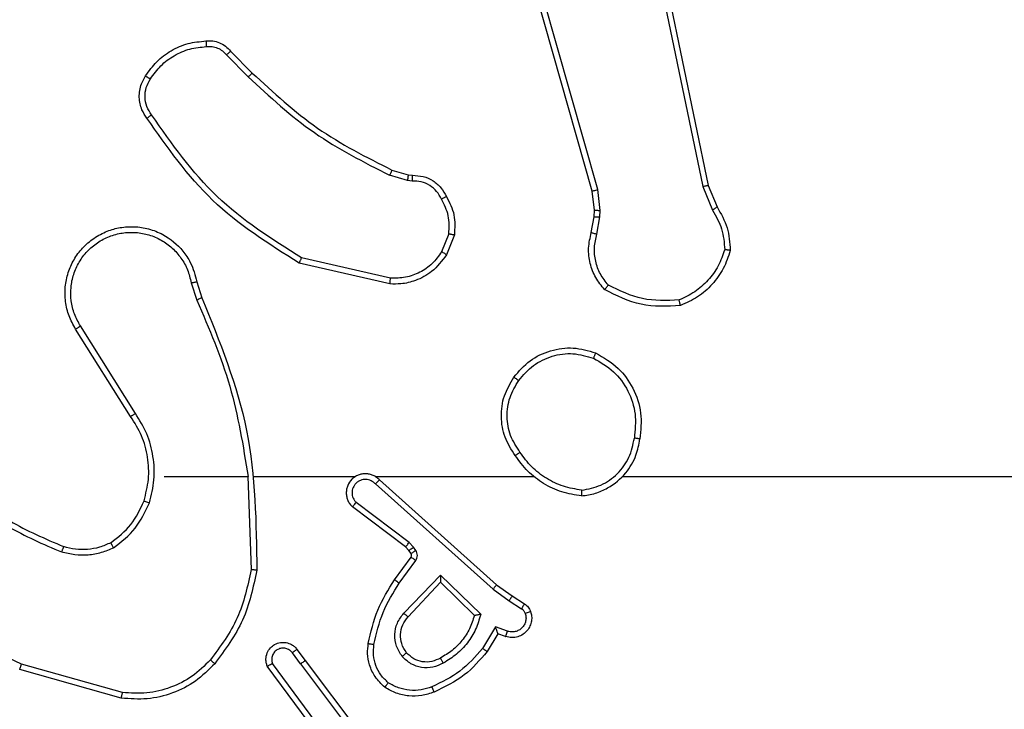
# Model space of a CAD drawing. Units: millimetres. Extents: x -565 to 1259, y 258 to 1118.
# Drawn here: x 542 to 545, y 420 to 422 of the extents above; entities that cross this region are included whole.
import ezdxf

# ---------------------------------------------------------------- set-up
doc = ezdxf.new("R2010")
doc.units = ezdxf.units.MM
doc.header["$LTSCALE"] = 45
doc.layers.add('VP-EQ', color=7, linetype='Continuous', true_color=0x8a3492)

# ---------------------------------------------------------------- blocks, each defined once
blk = doc.blocks.new('1')
at = {"color": 7, "linetype": 'Continuous', "lineweight": 25}
for p, q in [((-1608.7815, -240.8843), (-1609.0068, -240.5856)), ((-1608.7656, -240.8722), (-1608.9916, -240.5725)), ((-1608.8353, -240.6466), (-1608.667, -240.874)), ((-1608.8196, -240.6342), (-1608.6493, -240.8643)), ((-1608.1388, -240.753), (-1607.7836, -240.8528)), ((-1608.143, -240.7725), (-1607.79, -240.8717)), ((-1608.7531, -240.9231), (-1608.7815, -240.8843)), ((-1608.7656, -240.8722), (-1608.737, -240.9112)), ((-1609.4555, -240.9777), (-1609.418, -240.9154)), ((-1609.4471, -241.0019), (-1609.4016, -240.9265)), ((-1609.4825, -240.968), (-1609.4555, -240.9777)), ((-1609.4894, -240.9867), (-1609.4471, -241.0019)), ((-1609.1413, -241.037), (-1609.2549, -241.1579)), ((-1609.4945, -241.0933), (-1609.538, -241.0654)), ((-1609.2545, -241.1829), (-1609.3953, -241.0457)), ((-1609.2549, -241.1579), (-1609.3734, -241.0412)), ((-1609.1261, -241.0496), (-1609.2545, -241.1829)), ((-1609.5054, -241.11), (-1609.5485, -241.0824)), ((-1609.4386, -241.1332), (-1609.4945, -241.0933)), ((-1609.4508, -241.1489), (-1609.5054, -241.11)), ((-1609.0273, -241.5012), (-1609.4386, -241.1332)), ((-1609.0412, -241.5154), (-1609.4508, -241.1489)), ((-1609.1108, -241.155), (-1609.1681, -241.2338)), ((-1609.0943, -241.1667), (-1609.1518, -241.2457)), ((-1608.5817, -241.5272), (-1608.5928, -241.2018)), ((-1609.1685, -241.2692), (-1609.1609, -241.2801)), ((-1609.1609, -241.2801), (-1609.145, -241.2968)), ((-1609.1519, -241.2578), (-1609.1443, -241.2688)), ((-1609.1443, -241.2688), (-1609.1327, -241.2809)), ((-1609.1327, -241.2809), (-1608.947, -241.4211)), ((-1609.145, -241.2968), (-1608.96, -241.4364)), ((-1609.8911, -241.5272), (-1611.4883, -241.5272)), ((-1609.0267, -241.5272), (-1609.5809, -241.5272)), ((-1608.6021, -241.5272), (-1608.9576, -241.5272)), ((-1608.2883, -241.5272), (-1608.582, -241.5272)), ((-1608.188, -241.7478), (-1607.996, -242.0532)), ((-1608.1715, -241.7366), (-1607.9791, -242.0424)), ((-1608.4029, -242.2075), (-1608.4208, -242.1518)), ((-1608.3832, -242.2042), (-1608.4028, -242.1433)), ((-1609.078, -242.2), (-1608.7607, -242.2724)), ((-1609.0798, -242.2201), (-1608.7692, -242.2908)), ((-1609.3033, -242.3716), (-1609.2756, -242.302)), ((-1609.2838, -242.3756), (-1609.2586, -242.3124)), ((-1609.8016, -242.3736), (-1609.8125, -242.4343)), ((-1609.7822, -242.3796), (-1609.7922, -242.435)), ((-1609.8125, -242.4343), (-1609.8135, -242.4568)), ((-1609.7922, -242.435), (-1609.7932, -242.4575)), ((-1610.1906, -242.5438), (-1610.2221, -242.469)), ((-1610.1715, -242.54), (-1610.206, -242.4581)), ((-1609.8135, -242.4568), (-1609.805, -242.53)), ((-1609.7932, -242.4575), (-1609.7854, -242.5243)), ((-1609.9397, -243.7504), (-1610.1906, -242.5438)), ((-1609.9205, -243.747), (-1610.1715, -242.54)), ((-1609.805, -242.53), (-1609.3722, -244.051)), ((-1609.7854, -242.5243), (-1609.3525, -244.0457)), ((-1609.1419, -242.5815), (-1609.1564, -242.5795)), ((-1609.1557, -242.5596), (-1609.1394, -242.5619)), ((-1609.0851, -242.5979), (-1609.1419, -242.5815)), ((-1609.1394, -242.5619), (-1609.077, -242.5799)), ((-1608.5061, -243), (-1608.5828, -242.9233)), ((-1608.5212, -243.0128), (-1608.5969, -242.937))]:
    blk.add_line(p, q, dxfattribs=at)
for points, knots in [([(-1609.2324, -240.7741), (-1609.2181, -240.7692), (-1609.1896, -240.7595), (-1609.1441, -240.759), (-1609.0995, -240.7682), (-1609.0733, -240.7831), (-1609.0603, -240.7906)], [0, 0, 0, 0, 0.249943, 0.499993, 0.749968, 1, 1, 1, 1]), ([(-1608.4653, -240.8732), (-1608.4438, -240.8517), (-1608.4009, -240.8088), (-1608.3187, -240.7678), (-1608.2296, -240.7457), (-1608.1691, -240.7506), (-1608.1388, -240.753)], [0, 0, 0, 0, 0.2499718, 0.4999595, 0.7500105, 1, 1, 1, 1]), ([(-1608.1388, -240.753), (-1608.1389, -240.7532), (-1608.139, -240.7536), (-1608.1396, -240.7565), (-1608.1403, -240.7602), (-1608.1411, -240.7637), (-1608.142, -240.7679), (-1608.1427, -240.7709), (-1608.143, -240.7725)], [0, 0, 0, 0, 0.201574, 0.434703, 0.564849, 0.701144, 0.846969, 1, 1, 1, 1]), ([(-1609.418, -240.9154), (-1609.3928, -240.8862), (-1609.341, -240.826), (-1609.2693, -240.7917), (-1609.2324, -240.7741)], [0, 0, 0, 0, 0.485303, 1, 1, 1, 1]), ([(-1609.4016, -240.9265), (-1609.3768, -240.898), (-1609.3273, -240.841), (-1609.2591, -240.8086), (-1609.2251, -240.7924)], [0, 0, 0, 0, 0.500077, 1, 1, 1, 1]), ([(-1609.2324, -240.7741), (-1609.2323, -240.7744), (-1609.2321, -240.775), (-1609.2305, -240.7792), (-1609.228, -240.7852), (-1609.226, -240.79), (-1609.2251, -240.7924)], [0, 0, 0, 0, 0.2501448, 0.5001162, 0.7496203, 1, 1, 1, 1]), ([(-1609.2251, -240.7924), (-1609.2124, -240.7882), (-1609.1871, -240.7797), (-1609.1468, -240.7794), (-1609.1072, -240.7871), (-1609.0839, -240.8001), (-1609.0723, -240.8066)], [0, 0, 0, 0, 0.2497859, 0.5000006, 0.7501429, 1, 1, 1, 1]), ([(-1609.0603, -240.7906), (-1609.0604, -240.7908), (-1609.0608, -240.7912), (-1609.0629, -240.794), (-1609.0652, -240.7971), (-1609.0673, -240.7999), (-1609.0697, -240.8032), (-1609.0714, -240.8054), (-1609.0723, -240.8066)], [0, 0, 0, 0, 0.227306, 0.469604, 0.595892, 0.726352, 0.862283, 1, 1, 1, 1]), ([(-1609.0603, -240.7906), (-1609.0481, -240.8024), (-1609.025, -240.8247), (-1609.006, -240.8668), (-1608.9984, -240.9068), (-1609.0011, -240.9319), (-1609.0023, -240.9436)], [0, 0, 0, 0, 0.294276, 0.5589745, 0.7941661, 1, 1, 1, 1]), ([(-1608.4502, -240.8861), (-1608.4299, -240.8661), (-1608.3893, -240.8259), (-1608.3119, -240.7879), (-1608.2284, -240.7664), (-1608.1715, -240.7704), (-1608.143, -240.7725)], [0, 0, 0, 0, 0.249902, 0.499946, 0.750123, 1, 1, 1, 1]), ([(-1609.0723, -240.8066), (-1609.0632, -240.8152), (-1609.0451, -240.8325), (-1609.0278, -240.8661), (-1609.0188, -240.9028), (-1609.0211, -240.9277), (-1609.0222, -240.9402)], [0, 0, 0, 0, 0.250123, 0.500119, 0.749954, 1, 1, 1, 1]), ([(-1609.2647, -240.8754), (-1609.2527, -240.8697), (-1609.2287, -240.8583), (-1609.1883, -240.8582), (-1609.1498, -240.8707), (-1609.1306, -240.8891), (-1609.121, -240.8982)], [0, 0, 0, 0, 0.249923, 0.499897, 0.749742, 1, 1, 1, 1]), ([(-1608.6493, -240.8643), (-1608.6479, -240.8684), (-1608.6452, -240.8762), (-1608.6439, -240.8921), (-1608.6477, -240.9107), (-1608.6591, -240.9285), (-1608.6753, -240.9414), (-1608.6945, -240.9481), (-1608.7154, -240.948), (-1608.7322, -240.9419), (-1608.7449, -240.933), (-1608.7503, -240.9265), (-1608.7531, -240.9231)], [0, 0, 0, 0, 0.072986, 0.142841, 0.273232, 0.392258, 0.499984, 0.623679, 0.735198, 0.855019, 0.924359, 1, 1, 1, 1]), ([(-1608.6493, -240.8643), (-1608.6494, -240.8644), (-1608.6496, -240.8645), (-1608.6507, -240.8651), (-1608.6525, -240.866), (-1608.6555, -240.8678), (-1608.6604, -240.8704), (-1608.6648, -240.8728), (-1608.667, -240.874)], [0, 0, 0, 0, 0.131505, 0.261645, 0.389964, 0.516651, 0.761923, 1, 1, 1, 1]), ([(-1607.7836, -240.8528), (-1607.7837, -240.853), (-1607.7838, -240.8535), (-1607.7847, -240.8563), (-1607.7859, -240.8597), (-1607.7871, -240.8632), (-1607.7884, -240.8672), (-1607.7894, -240.8702), (-1607.79, -240.8717)], [0, 0, 0, 0, 0.20079, 0.434018, 0.562949, 0.699991, 0.846733, 1, 1, 1, 1]), ([(-1609.3953, -241.0457), (-1609.3901, -241.0279), (-1609.3799, -240.9923), (-1609.3501, -240.9451), (-1609.3122, -240.9041), (-1609.2805, -240.885), (-1609.2647, -240.8754)], [0, 0, 0, 0, 0.250077, 0.500093, 0.75013, 1, 1, 1, 1]), ([(-1609.3734, -241.0412), (-1609.3684, -241.0257), (-1609.3583, -240.9946), (-1609.3311, -240.9534), (-1609.2969, -240.9179), (-1609.2687, -240.9013), (-1609.2546, -240.893)], [0, 0, 0, 0, 0.249862, 0.499897, 0.749995, 1, 1, 1, 1]), ([(-1609.2647, -240.8754), (-1609.2637, -240.877), (-1609.262, -240.8802), (-1609.2595, -240.8844), (-1609.2577, -240.8877), (-1609.256, -240.8906), (-1609.2549, -240.8926), (-1609.2547, -240.8928), (-1609.2546, -240.893)], [0, 0, 0, 0, 0.179219, 0.344137, 0.492618, 0.625771, 0.844379, 1, 1, 1, 1]), ([(-1609.2546, -240.893), (-1609.2449, -240.8882), (-1609.225, -240.8784), (-1609.1915, -240.8783), (-1609.1598, -240.8888), (-1609.1442, -240.9036), (-1609.1362, -240.9112)], [0, 0, 0, 0, 0.246677, 0.507876, 0.749954, 1, 1, 1, 1]), ([(-1609.1362, -240.9112), (-1609.136, -240.9109), (-1609.1355, -240.9105), (-1609.132, -240.9076), (-1609.127, -240.9033), (-1609.123, -240.8999), (-1609.121, -240.8982)], [0, 0, 0, 0, 0.2507762, 0.5001836, 0.7500332, 1, 1, 1, 1]), ([(-1609.121, -240.8982), (-1609.1135, -240.9099), (-1609.0984, -240.933), (-1609.093, -240.9749), (-1609.1013, -241.0163), (-1609.1178, -241.0385), (-1609.1261, -241.0496)], [0, 0, 0, 0, 0.250148, 0.49993, 0.749919, 1, 1, 1, 1]), ([(-1608.7656, -240.8722), (-1608.7677, -240.8738), (-1608.7719, -240.8769), (-1608.7772, -240.8809), (-1608.7808, -240.8836), (-1608.7813, -240.8841), (-1608.7815, -240.8843)], [0, 0, 0, 0, 0.249361, 0.499667, 0.74955, 1, 1, 1, 1]), ([(-1608.737, -240.9112), (-1608.7338, -240.9147), (-1608.7274, -240.9218), (-1608.7138, -240.9274), (-1608.6994, -240.9281), (-1608.6855, -240.9237), (-1608.6741, -240.9147), (-1608.6666, -240.9023), (-1608.6636, -240.888), (-1608.6659, -240.8787), (-1608.667, -240.874)], [0, 0, 0, 0, 0.1249304, 0.2499449, 0.3749594, 0.5001278, 0.6248681, 0.7500253, 0.8750292, 1, 1, 1, 1]), ([(-1608.6126, -241.1999), (-1608.6, -241.1401), (-1608.5747, -241.0204), (-1608.5017, -240.9223), (-1608.4653, -240.8732)], [0, 0, 0, 0, 0.500068, 1, 1, 1, 1]), ([(-1608.5928, -241.2018), (-1608.5804, -241.144), (-1608.5556, -241.0285), (-1608.4853, -240.9336), (-1608.4502, -240.8861)], [0, 0, 0, 0, 0.499984, 1, 1, 1, 1]), ([(-1608.4653, -240.8732), (-1608.465, -240.8734), (-1608.4644, -240.8739), (-1608.4603, -240.8773), (-1608.4554, -240.8817), (-1608.4519, -240.8846), (-1608.4502, -240.8861)], [0, 0, 0, 0, 0.279856, 0.559222, 0.780153, 1, 1, 1, 1]), ([(-1607.79, -240.8717), (-1607.6731, -240.9277), (-1607.4394, -241.0398), (-1607.2674, -241.2337), (-1607.1814, -241.3306)], [0, 0, 0, 0, 0.4999993, 1, 1, 1, 1]), ([(-1609.418, -240.9154), (-1609.4178, -240.9155), (-1609.4174, -240.9158), (-1609.4149, -240.9174), (-1609.4119, -240.9196), (-1609.4089, -240.9215), (-1609.4054, -240.9239), (-1609.4029, -240.9256), (-1609.4016, -240.9265)], [0, 0, 0, 0, 0.206373, 0.441493, 0.570386, 0.705792, 0.848883, 1, 1, 1, 1]), ([(-1609.1362, -240.9112), (-1609.1296, -240.9215), (-1609.1172, -240.9409), (-1609.1134, -240.9759), (-1609.1203, -241.0097), (-1609.1344, -241.0279), (-1609.1413, -241.037)], [0, 0, 0, 0, 0.265022, 0.499933, 0.752751, 1, 1, 1, 1]), ([(-1608.7531, -240.9231), (-1608.7528, -240.9229), (-1608.7524, -240.9225), (-1608.7487, -240.9197), (-1608.7433, -240.9158), (-1608.7391, -240.9127), (-1608.737, -240.9112)], [0, 0, 0, 0, 0.250298, 0.50044, 0.749662, 1, 1, 1, 1]), ([(-1609.5699, -241.0552), (-1609.5713, -241.0499), (-1609.5742, -241.0392), (-1609.5734, -241.0219), (-1609.5684, -241.0046), (-1609.5585, -240.9884), (-1609.5439, -240.9751), (-1609.5253, -240.9661), (-1609.5038, -240.9628), (-1609.4897, -240.9662), (-1609.4825, -240.968)], [0, 0, 0, 0, 0.105886, 0.217205, 0.334086, 0.456315, 0.583947, 0.717359, 0.855902, 1, 1, 1, 1]), ([(-1609.4825, -240.968), (-1609.4826, -240.9682), (-1609.4829, -240.9688), (-1609.4845, -240.9731), (-1609.4868, -240.9793), (-1609.4885, -240.9842), (-1609.4894, -240.9867)], [0, 0, 0, 0, 0.250371, 0.499616, 0.749831, 1, 1, 1, 1]), ([(-1609.0222, -240.9402), (-1609.031, -240.9784), (-1609.0484, -241.055), (-1609.09, -241.1217), (-1609.1108, -241.155)], [0, 0, 0, 0, 0.500065, 1, 1, 1, 1]), ([(-1609.0023, -240.9436), (-1609.0114, -240.9834), (-1609.0295, -241.063), (-1609.0727, -241.1321), (-1609.0943, -241.1667)], [0, 0, 0, 0, 0.5002571, 1, 1, 1, 1]), ([(-1609.0023, -240.9436), (-1609.0027, -240.9436), (-1609.0033, -240.9434), (-1609.0079, -240.9427), (-1609.0144, -240.9415), (-1609.0196, -240.9406), (-1609.0222, -240.9402)], [0, 0, 0, 0, 0.25, 0.499681, 0.749519, 1, 1, 1, 1]), ([(-1609.5512, -241.0485), (-1609.5523, -241.0442), (-1609.5546, -241.0354), (-1609.5532, -241.0216), (-1609.5483, -241.0089), (-1609.5401, -240.9978), (-1609.5291, -240.9896), (-1609.5163, -240.9847), (-1609.5044, -240.9837), (-1609.4953, -240.9849), (-1609.491, -240.9862), (-1609.4894, -240.9867)], [0, 0, 0, 0, 0.124608, 0.249616, 0.374595, 0.499903, 0.625171, 0.749793, 0.87463, 0.953534, 1, 1, 1, 1]), ([(-1609.4555, -240.9777), (-1609.4555, -240.9778), (-1609.4554, -240.978), (-1609.4548, -240.9797), (-1609.454, -240.9823), (-1609.4525, -240.9864), (-1609.4503, -240.9929), (-1609.4483, -240.9986), (-1609.4471, -241.0019)], [0, 0, 0, 0, 0.111173, 0.230074, 0.357687, 0.498083, 0.703328, 1, 1, 1, 1]), ([(-1609.1261, -241.0496), (-1609.1274, -241.0485), (-1609.1299, -241.0464), (-1609.1334, -241.0436), (-1609.1363, -241.0412), (-1609.139, -241.039), (-1609.141, -241.0373), (-1609.1412, -241.0371), (-1609.1413, -241.037)], [0, 0, 0, 0, 0.165261, 0.319718, 0.462024, 0.592976, 0.819096, 1, 1, 1, 1]), ([(-1609.5699, -241.0552), (-1609.5696, -241.055), (-1609.569, -241.0548), (-1609.5648, -241.0533), (-1609.5586, -241.0511), (-1609.5537, -241.0494), (-1609.5512, -241.0485)], [0, 0, 0, 0, 0.249938, 0.499436, 0.749896, 1, 1, 1, 1]), ([(-1609.5485, -241.0824), (-1609.5532, -241.0787), (-1609.5626, -241.0715), (-1609.5674, -241.0606), (-1609.5699, -241.0552)], [0, 0, 0, 0, 0.499717, 1, 1, 1, 1]), ([(-1609.538, -241.0654), (-1609.5409, -241.0632), (-1609.5467, -241.0586), (-1609.5497, -241.0519), (-1609.5512, -241.0485)], [0, 0, 0, 0, 0.50029, 1, 1, 1, 1]), ([(-1609.5485, -241.0824), (-1609.5483, -241.082), (-1609.548, -241.0813), (-1609.5452, -241.0768), (-1609.5417, -241.0712), (-1609.5392, -241.0674), (-1609.538, -241.0654)], [0, 0, 0, 0, 0.279743, 0.55904, 0.780008, 1, 1, 1, 1]), ([(-1609.3953, -241.0457), (-1609.3933, -241.0453), (-1609.3899, -241.0446), (-1609.3847, -241.0435), (-1609.3805, -241.0425), (-1609.3771, -241.042), (-1609.375, -241.0415), (-1609.3736, -241.0413), (-1609.3735, -241.0413), (-1609.3734, -241.0412)], [0, 0, 0, 0, 0.177703, 0.320454, 0.501442, 0.637085, 0.764598, 0.885439, 1, 1, 1, 1]), ([(-1609.5054, -241.11), (-1609.5053, -241.1098), (-1609.5051, -241.1094), (-1609.5033, -241.1066), (-1609.5013, -241.1035), (-1609.4992, -241.1005), (-1609.497, -241.097), (-1609.4953, -241.0946), (-1609.4945, -241.0933)], [0, 0, 0, 0, 0.216189, 0.454366, 0.58235, 0.715746, 0.855406, 1, 1, 1, 1]), ([(-1609.4508, -241.1489), (-1609.4507, -241.1487), (-1609.4505, -241.1484), (-1609.4487, -241.146), (-1609.4464, -241.1432), (-1609.4442, -241.1403), (-1609.4416, -241.1369), (-1609.4396, -241.1345), (-1609.4386, -241.1332)], [0, 0, 0, 0, 0.198334, 0.43099, 0.559937, 0.698536, 0.845846, 1, 1, 1, 1]), ([(-1609.2545, -241.1829), (-1609.2545, -241.1793), (-1609.2546, -241.1734), (-1609.2549, -241.1666), (-1609.2549, -241.1625), (-1609.2549, -241.1599), (-1609.2549, -241.1582), (-1609.2549, -241.158), (-1609.2549, -241.1579)], [0, 0, 0, 0, 0.308808, 0.5018773, 0.6415017, 0.7694682, 0.8885863, 1, 1, 1, 1]), ([(-1609.0943, -241.1667), (-1609.0946, -241.1665), (-1609.0951, -241.1662), (-1609.0989, -241.1635), (-1609.1044, -241.1596), (-1609.1086, -241.1565), (-1609.1108, -241.155)], [0, 0, 0, 0, 0.250351, 0.500038, 0.749451, 1, 1, 1, 1]), ([(-1608.6126, -241.1999), (-1608.6124, -241.1999), (-1608.612, -241.1999), (-1608.609, -241.2003), (-1608.6053, -241.2005), (-1608.6017, -241.2009), (-1608.5974, -241.2013), (-1608.5943, -241.2016), (-1608.5928, -241.2018)], [0, 0, 0, 0, 0.20493, 0.43939, 0.567461, 0.704149, 0.848645, 1, 1, 1, 1]), ([(-1608.4208, -242.1518), (-1608.4827, -241.9992), (-1608.6065, -241.694), (-1608.6106, -241.3646), (-1608.6126, -241.1999)], [0, 0, 0, 0, 0.499985, 1, 1, 1, 1]), ([(-1609.1681, -241.2338), (-1609.1697, -241.2365), (-1609.1729, -241.242), (-1609.1744, -241.2514), (-1609.1732, -241.2609), (-1609.1701, -241.2664), (-1609.1685, -241.2692)], [0, 0, 0, 0, 0.249713, 0.499716, 0.749994, 1, 1, 1, 1]), ([(-1609.1518, -241.2457), (-1609.1521, -241.2455), (-1609.1527, -241.245), (-1609.1571, -241.2419), (-1609.1625, -241.2379), (-1609.1662, -241.2352), (-1609.1681, -241.2338)], [0, 0, 0, 0, 0.27983, 0.558571, 0.779809, 1, 1, 1, 1]), ([(-1609.1518, -241.2457), (-1609.1523, -241.2465), (-1609.1534, -241.2483), (-1609.1539, -241.2516), (-1609.1536, -241.2549), (-1609.1525, -241.2568), (-1609.1519, -241.2578)], [0, 0, 0, 0, 0.237744, 0.485339, 0.738276, 1, 1, 1, 1]), ([(-1609.1519, -241.2578), (-1609.1522, -241.258), (-1609.1529, -241.2584), (-1609.1574, -241.2614), (-1609.1628, -241.2652), (-1609.1666, -241.2679), (-1609.1685, -241.2692)], [0, 0, 0, 0, 0.279864, 0.558826, 0.779915, 1, 1, 1, 1]), ([(-1609.1443, -241.2688), (-1609.1447, -241.269), (-1609.1453, -241.2694), (-1609.1498, -241.2724), (-1609.1552, -241.2762), (-1609.159, -241.2788), (-1609.1609, -241.2801)], [0, 0, 0, 0, 0.279589, 0.558418, 0.779402, 1, 1, 1, 1]), ([(-1609.1327, -241.2809), (-1609.133, -241.2812), (-1609.1335, -241.2818), (-1609.1368, -241.286), (-1609.1408, -241.2912), (-1609.1436, -241.2949), (-1609.145, -241.2968)], [0, 0, 0, 0, 0.280048, 0.558435, 0.778892, 1, 1, 1, 1]), ([(-1608.1121, -241.2784), (-1608.1393, -241.2995), (-1608.1937, -241.3416), (-1608.2227, -241.404), (-1608.2372, -241.4352)], [0, 0, 0, 0, 0.4999127, 1, 1, 1, 1]), ([(-1608.1121, -241.2784), (-1608.0979, -241.272), (-1608.0693, -241.2593), (-1608.0228, -241.2515), (-1607.9756, -241.2516), (-1607.9454, -241.2595), (-1607.9302, -241.2635)], [0, 0, 0, 0, 0.250037, 0.500071, 0.750073, 1, 1, 1, 1]), ([(-1608.1121, -241.2784), (-1608.1113, -241.2799), (-1608.1096, -241.2829), (-1608.1073, -241.2868), (-1608.1054, -241.29), (-1608.1037, -241.293), (-1608.1023, -241.2953), (-1608.1022, -241.2956), (-1608.1021, -241.2957)], [0, 0, 0, 0, 0.167038, 0.322521, 0.465006, 0.596335, 0.82235, 1, 1, 1, 1]), ([(-1608.1021, -241.2957), (-1608.0891, -241.29), (-1608.0632, -241.2784), (-1608.0209, -241.2713), (-1607.9781, -241.2715), (-1607.9506, -241.2788), (-1607.9369, -241.2824)], [0, 0, 0, 0, 0.249911, 0.500011, 0.749925, 1, 1, 1, 1]), ([(-1607.9369, -241.2824), (-1607.9368, -241.2822), (-1607.9367, -241.2819), (-1607.9358, -241.2794), (-1607.9346, -241.276), (-1607.9334, -241.2725), (-1607.9319, -241.2683), (-1607.9308, -241.2651), (-1607.9302, -241.2635)], [0, 0, 0, 0, 0.181218, 0.408173, 0.538521, 0.680258, 0.834377, 1, 1, 1, 1]), ([(-1607.571, -241.4751), (-1607.6263, -241.4321), (-1607.7369, -241.346), (-1607.8658, -241.291), (-1607.9302, -241.2635)], [0, 0, 0, 0, 0.500024, 1, 1, 1, 1]), ([(-1608.1021, -241.2957), (-1608.1274, -241.3154), (-1608.1779, -241.3546), (-1608.2048, -241.4127), (-1608.2183, -241.4417)], [0, 0, 0, 0, 0.500097, 1, 1, 1, 1]), ([(-1607.5841, -241.4903), (-1607.6378, -241.4484), (-1607.7464, -241.3639), (-1607.873, -241.3097), (-1607.9369, -241.2824)], [0, 0, 0, 0, 0.494668, 1, 1, 1, 1]), ([(-1609.0412, -241.5154), (-1609.038, -241.5185), (-1609.0315, -241.5247), (-1609.0197, -241.5313), (-1609.007, -241.5357), (-1608.9935, -241.5373), (-1608.9801, -241.5362), (-1608.9671, -241.5325), (-1608.9551, -241.5262), (-1608.9414, -241.515), (-1608.9313, -241.4999), (-1608.9262, -241.4829), (-1608.925, -241.4695), (-1608.9265, -241.456), (-1608.9307, -241.443), (-1608.9374, -241.431), (-1608.9438, -241.4244), (-1608.947, -241.4211)], [0, 0, 0, 0, 0.062422, 0.124951, 0.187564, 0.250022, 0.312564, 0.375124, 0.437545, 0.500086, 0.62218, 0.684119, 0.746598, 0.809212, 0.872495, 0.936, 1, 1, 1, 1]), ([(-1609.0273, -241.5012), (-1609.025, -241.5034), (-1609.0206, -241.5078), (-1609.0124, -241.5126), (-1609.0035, -241.5158), (-1608.9941, -241.5172), (-1608.9847, -241.5166), (-1608.9756, -241.5141), (-1608.9671, -241.5099), (-1608.9597, -241.504), (-1608.9535, -241.4969), (-1608.9475, -241.4858), (-1608.9449, -241.4732), (-1608.9462, -241.4607), (-1608.9491, -241.4517), (-1608.9536, -241.4433), (-1608.9578, -241.4387), (-1608.96, -241.4364)], [0, 0, 0, 0, 0.062434, 0.125072, 0.187548, 0.25006, 0.312687, 0.375112, 0.437693, 0.500284, 0.562855, 0.625406, 0.749741, 0.812257, 0.874828, 0.937532, 1, 1, 1, 1]), ([(-1608.947, -241.4211), (-1608.947, -241.4211), (-1608.9471, -241.4212), (-1608.9482, -241.4225), (-1608.9506, -241.4254), (-1608.955, -241.4305), (-1608.9583, -241.4345), (-1608.96, -241.4364)], [0, 0, 0, 0, 0.128448, 0.256765, 0.507389, 0.755939, 1, 1, 1, 1]), ([(-1608.2372, -241.4352), (-1608.2438, -241.4618), (-1608.2572, -241.515), (-1608.2523, -241.5978), (-1608.2315, -241.678), (-1608.2025, -241.7245), (-1608.188, -241.7478)], [0, 0, 0, 0, 0.2499211, 0.4999785, 0.7500587, 1, 1, 1, 1]), ([(-1608.2183, -241.4417), (-1608.2186, -241.4416), (-1608.2191, -241.4414), (-1608.2234, -241.4398), (-1608.2297, -241.4377), (-1608.2347, -241.436), (-1608.2372, -241.4352)], [0, 0, 0, 0, 0.25033, 0.500806, 0.749904, 1, 1, 1, 1]), ([(-1608.2183, -241.4417), (-1608.2246, -241.4668), (-1608.2374, -241.517), (-1608.2332, -241.5952), (-1608.213, -241.6709), (-1608.1853, -241.7147), (-1608.1715, -241.7366)], [0, 0, 0, 0, 0.249998, 0.500061, 0.750002, 1, 1, 1, 1]), ([(-1609.7479, -241.4594), (-1609.7643, -241.4618), (-1609.796, -241.4663), (-1609.8511, -241.4907), (-1609.9033, -241.5343), (-1609.9406, -241.5965), (-1609.9484, -241.6391), (-1609.952, -241.6584)], [0, 0, 0, 0, 0.16044, 0.310876, 0.580413, 0.81012, 1, 1, 1, 1]), ([(-1609.7483, -241.4795), (-1609.7714, -241.4839), (-1609.8177, -241.4927), (-1609.8758, -241.5347), (-1609.9182, -241.5923), (-1609.9278, -241.6384), (-1609.9326, -241.6614)], [0, 0, 0, 0, 0.250217, 0.500151, 0.750014, 1, 1, 1, 1]), ([(-1609.7483, -241.4795), (-1609.7483, -241.478), (-1609.7483, -241.475), (-1609.7483, -241.4709), (-1609.7482, -241.4673), (-1609.7482, -241.4634), (-1609.748, -241.4602), (-1609.7479, -241.4596), (-1609.7479, -241.4594)], [0, 0, 0, 0, 0.144238, 0.281362, 0.414668, 0.543031, 0.781457, 1, 1, 1, 1]), ([(-1609.7483, -241.4795), (-1609.7267, -241.483), (-1609.6835, -241.4901), (-1609.6243, -241.5192), (-1609.5715, -241.5589), (-1609.5457, -241.5942), (-1609.5328, -241.6118)], [0, 0, 0, 0, 0.249934, 0.500097, 0.750182, 1, 1, 1, 1]), ([(-1609.7479, -241.4594), (-1609.7247, -241.463), (-1609.6783, -241.4701), (-1609.6143, -241.5007), (-1609.5577, -241.5434), (-1609.53, -241.5813), (-1609.5162, -241.6002)], [0, 0, 0, 0, 0.250038, 0.500024, 0.750034, 1, 1, 1, 1]), ([(-1609.0412, -241.5154), (-1609.0411, -241.5152), (-1609.0407, -241.5148), (-1609.0384, -241.5125), (-1609.0358, -241.5097), (-1609.0332, -241.5072), (-1609.0304, -241.5042), (-1609.0283, -241.5022), (-1609.0273, -241.5012)], [0, 0, 0, 0, 0.2198218, 0.4588443, 0.5865526, 0.7192936, 0.8579178, 1, 1, 1, 1]), ([(-1608.403, -242.1434), (-1608.4456, -242.0444), (-1608.5308, -241.8464), (-1608.5649, -241.6336), (-1608.582, -241.5272)], [0, 0, 0, 0, 0.500007, 1, 1, 1, 1]), ([(-1609.5328, -241.6118), (-1609.5316, -241.6109), (-1609.5291, -241.6092), (-1609.5257, -241.6068), (-1609.5226, -241.6048), (-1609.5195, -241.6025), (-1609.5168, -241.6007), (-1609.5164, -241.6004), (-1609.5162, -241.6002)], [0, 0, 0, 0, 0.145159, 0.284718, 0.41853, 0.546458, 0.784071, 1, 1, 1, 1]), ([(-1609.5328, -241.6118), (-1609.5205, -241.6308), (-1609.4959, -241.6687), (-1609.4848, -241.7365), (-1609.4936, -241.8045), (-1609.5167, -241.8434), (-1609.5282, -241.8628)], [0, 0, 0, 0, 0.250284, 0.500056, 0.750017, 1, 1, 1, 1]), ([(-1609.5162, -241.6002), (-1609.5027, -241.6212), (-1609.4761, -241.6626), (-1609.4643, -241.7364), (-1609.4736, -241.8106), (-1609.499, -241.8531), (-1609.5117, -241.8744)], [0, 0, 0, 0, 0.251978, 0.498605, 0.748958, 1, 1, 1, 1]), ([(-1609.7972, -241.959), (-1609.825, -241.9428), (-1609.8779, -241.9121), (-1609.9314, -241.8362), (-1609.9609, -241.7496), (-1609.955, -241.6888), (-1609.952, -241.6584)], [0, 0, 0, 0, 0.262787, 0.500007, 0.750399, 1, 1, 1, 1]), ([(-1609.952, -241.6584), (-1609.9517, -241.6585), (-1609.9512, -241.6585), (-1609.9481, -241.6591), (-1609.9444, -241.6596), (-1609.9409, -241.6602), (-1609.9369, -241.6607), (-1609.934, -241.6612), (-1609.9326, -241.6614)], [0, 0, 0, 0, 0.219099, 0.458377, 0.585574, 0.718556, 0.856067, 1, 1, 1, 1]), ([(-1609.7897, -241.9407), (-1609.8142, -241.9265), (-1609.8633, -241.8981), (-1609.9136, -241.8279), (-1609.9408, -241.746), (-1609.9353, -241.6896), (-1609.9326, -241.6614)], [0, 0, 0, 0, 0.250214, 0.500141, 0.750058, 1, 1, 1, 1]), ([(-1608.1715, -241.7366), (-1608.1716, -241.7367), (-1608.172, -241.737), (-1608.1743, -241.7386), (-1608.1774, -241.7406), (-1608.1804, -241.7427), (-1608.184, -241.7451), (-1608.1867, -241.7469), (-1608.188, -241.7478)], [0, 0, 0, 0, 0.195215, 0.426832, 0.555659, 0.695027, 0.843454, 1, 1, 1, 1]), ([(-1609.5282, -241.8628), (-1609.5443, -241.8814), (-1609.5765, -241.9187), (-1609.6443, -241.9507), (-1609.7186, -241.9613), (-1609.766, -241.9476), (-1609.7897, -241.9407)], [0, 0, 0, 0, 0.24994, 0.499917, 0.749696, 1, 1, 1, 1]), ([(-1609.5117, -241.8744), (-1609.5119, -241.8742), (-1609.5124, -241.8739), (-1609.5162, -241.8712), (-1609.5217, -241.8674), (-1609.526, -241.8643), (-1609.5282, -241.8628)], [0, 0, 0, 0, 0.250225, 0.499647, 0.749236, 1, 1, 1, 1]), ([(-1609.5117, -241.8744), (-1609.5292, -241.8948), (-1609.5643, -241.9357), (-1609.6386, -241.9702), (-1609.7196, -241.9817), (-1609.7713, -241.9666), (-1609.7972, -241.959)], [0, 0, 0, 0, 0.2500604, 0.5000137, 0.7500421, 1, 1, 1, 1]), ([(-1609.7972, -241.959), (-1609.7971, -241.9588), (-1609.797, -241.9583), (-1609.7958, -241.9553), (-1609.7944, -241.9519), (-1609.793, -241.9486), (-1609.7914, -241.9448), (-1609.7903, -241.9421), (-1609.7897, -241.9407)], [0, 0, 0, 0, 0.216275, 0.454728, 0.582521, 0.715638, 0.855279, 1, 1, 1, 1]), ([(-1607.9791, -242.0424), (-1607.9708, -242.0574), (-1607.9541, -242.0874), (-1607.9423, -242.138), (-1607.9412, -242.1896), (-1607.9516, -242.2396), (-1607.9722, -242.2859), (-1608.0025, -242.327), (-1608.0421, -242.3612), (-1608.0874, -242.3852), (-1608.1356, -242.3985), (-1608.1848, -242.4017), (-1608.2356, -242.3939), (-1608.2966, -242.3698), (-1608.3471, -242.3279), (-1608.3866, -242.2693), (-1608.3968, -242.2307), (-1608.4029, -242.2075)], [0, 0, 0, 0, 0.062547, 0.12505, 0.187634, 0.250151, 0.310206, 0.371903, 0.435247, 0.500281, 0.557548, 0.617245, 0.679372, 0.743954, 0.855292, 0.912906, 1, 1, 1, 1]), ([(-1607.996, -242.0532), (-1607.9884, -242.0669), (-1607.9731, -242.0944), (-1607.9623, -242.1406), (-1607.9613, -242.1878), (-1607.9708, -242.2341), (-1607.9902, -242.2772), (-1608.0187, -242.3149), (-1608.0546, -242.3455), (-1608.0966, -242.3673), (-1608.1422, -242.3797), (-1608.1894, -242.3814), (-1608.2359, -242.3729), (-1608.2794, -242.3544), (-1608.3177, -242.3267), (-1608.3489, -242.2913), (-1608.3722, -242.25), (-1608.3796, -242.2195), (-1608.3832, -242.2042)], [0, 0, 0, 0, 0.06248, 0.125007, 0.187514, 0.250012, 0.312499, 0.374989, 0.437499, 0.500002, 0.562506, 0.624984, 0.687494, 0.749987, 0.812468, 0.87498, 0.937507, 1, 1, 1, 1]), ([(-1607.9791, -242.0424), (-1607.9794, -242.0426), (-1607.9799, -242.0429), (-1607.9838, -242.0454), (-1607.9894, -242.049), (-1607.9938, -242.0518), (-1607.996, -242.0532)], [0, 0, 0, 0, 0.249884, 0.499276, 0.749151, 1, 1, 1, 1]), ([(-1610.2681, -242.317), (-1610.261, -242.2956), (-1610.2467, -242.2527), (-1610.2064, -242.1975), (-1610.1555, -242.152), (-1610.1143, -242.1335), (-1610.0936, -242.1243)], [0, 0, 0, 0, 0.249972, 0.499903, 0.750023, 1, 1, 1, 1]), ([(-1610.0936, -242.1243), (-1610.047, -242.1219), (-1609.9538, -242.1172), (-1609.8705, -242.1593), (-1609.8288, -242.1804)], [0, 0, 0, 0, 0.500029, 1, 1, 1, 1]), ([(-1610.0936, -242.1243), (-1610.0936, -242.1245), (-1610.0936, -242.125), (-1610.0929, -242.1282), (-1610.092, -242.1319), (-1610.0912, -242.1354), (-1610.0902, -242.1395), (-1610.0895, -242.1425), (-1610.0892, -242.144)], [0, 0, 0, 0, 0.2112955, 0.4479051, 0.5762881, 0.7111096, 0.8519981, 1, 1, 1, 1]), ([(-1610.0892, -242.144), (-1610.0457, -242.142), (-1609.9588, -242.1382), (-1609.8808, -242.1768), (-1609.8418, -242.1962)], [0, 0, 0, 0, 0.499933, 1, 1, 1, 1]), ([(-1610.2486, -242.3198), (-1610.2418, -242.3004), (-1610.2283, -242.2615), (-1610.1912, -242.2116), (-1610.1452, -242.1699), (-1610.1078, -242.1526), (-1610.0892, -242.144)], [0, 0, 0, 0, 0.249936, 0.499998, 0.750093, 1, 1, 1, 1]), ([(-1608.4208, -242.1518), (-1608.4204, -242.1517), (-1608.4197, -242.1514), (-1608.415, -242.1491), (-1608.4091, -242.1463), (-1608.405, -242.1444), (-1608.403, -242.1434)], [0, 0, 0, 0, 0.279998, 0.559703, 0.779283, 1, 1, 1, 1]), ([(-1609.8288, -242.1804), (-1609.829, -242.1806), (-1609.8293, -242.181), (-1609.8315, -242.1836), (-1609.834, -242.1866), (-1609.8363, -242.1895), (-1609.839, -242.1927), (-1609.8409, -242.195), (-1609.8418, -242.1962)], [0, 0, 0, 0, 0.219244, 0.457921, 0.585888, 0.718358, 0.856185, 1, 1, 1, 1]), ([(-1609.8418, -242.1962), (-1609.8318, -242.2086), (-1609.8118, -242.2334), (-1609.7956, -242.279), (-1609.7906, -242.327), (-1609.798, -242.3581), (-1609.8016, -242.3736)], [0, 0, 0, 0, 0.249912, 0.499973, 0.750009, 1, 1, 1, 1]), ([(-1609.8288, -242.1804), (-1609.8176, -242.1938), (-1609.795, -242.2209), (-1609.7762, -242.2714), (-1609.7696, -242.3259), (-1609.778, -242.3616), (-1609.7822, -242.3796)], [0, 0, 0, 0, 0.242987, 0.490828, 0.742941, 1, 1, 1, 1]), ([(-1609.2756, -242.302), (-1609.2598, -242.2809), (-1609.2307, -242.2424), (-1609.1719, -242.2114), (-1609.1211, -242.1989), (-1609.0909, -242.1997), (-1609.078, -242.2)], [0, 0, 0, 0, 0.334576, 0.612958, 0.834901, 1, 1, 1, 1]), ([(-1609.078, -242.2), (-1609.078, -242.2003), (-1609.0781, -242.201), (-1609.0785, -242.2055), (-1609.0791, -242.2122), (-1609.0796, -242.2175), (-1609.0798, -242.2201)], [0, 0, 0, 0, 0.250775, 0.49974, 0.74971, 1, 1, 1, 1]), ([(-1608.3832, -242.2042), (-1608.3858, -242.2046), (-1608.391, -242.2055), (-1608.3975, -242.2066), (-1608.402, -242.2074), (-1608.4026, -242.2075), (-1608.4029, -242.2075)], [0, 0, 0, 0, 0.249796, 0.499832, 0.75013, 1, 1, 1, 1]), ([(-1609.2586, -242.3124), (-1609.2483, -242.298), (-1609.2278, -242.2691), (-1609.1834, -242.2388), (-1609.133, -242.2202), (-1609.0975, -242.2201), (-1609.0798, -242.2201)], [0, 0, 0, 0, 0.250131, 0.500077, 0.74995, 1, 1, 1, 1]), ([(-1608.7607, -242.2724), (-1608.7608, -242.2726), (-1608.761, -242.273), (-1608.7622, -242.2758), (-1608.7638, -242.2792), (-1608.7654, -242.2826), (-1608.7672, -242.2865), (-1608.7685, -242.2893), (-1608.7692, -242.2908)], [0, 0, 0, 0, 0.2024567, 0.4359233, 0.5649765, 0.7017313, 0.8470464, 1, 1, 1, 1]), ([(-1608.7607, -242.2724), (-1608.6541, -242.3398), (-1608.443, -242.4734), (-1608.2995, -242.6778), (-1608.2284, -242.779)], [0, 0, 0, 0, 0.504679, 1, 1, 1, 1]), ([(-1609.2756, -242.302), (-1609.2753, -242.3022), (-1609.2747, -242.3027), (-1609.2702, -242.3055), (-1609.2646, -242.3089), (-1609.2606, -242.3113), (-1609.2586, -242.3124)], [0, 0, 0, 0, 0.279655, 0.558709, 0.779121, 1, 1, 1, 1]), ([(-1608.7692, -242.2908), (-1608.6652, -242.3568), (-1608.4574, -242.4887), (-1608.3157, -242.69), (-1608.2448, -242.7907)], [0, 0, 0, 0, 0.499999, 1, 1, 1, 1]), ([(-1610.2681, -242.317), (-1610.2679, -242.3171), (-1610.2674, -242.3172), (-1610.2643, -242.3176), (-1610.2606, -242.3182), (-1610.257, -242.3186), (-1610.253, -242.3192), (-1610.2501, -242.3196), (-1610.2486, -242.3198)], [0, 0, 0, 0, 0.215089, 0.452464, 0.580748, 0.714627, 0.854846, 1, 1, 1, 1]), ([(-1610.2221, -242.469), (-1610.2355, -242.4454), (-1610.2623, -242.3982), (-1610.2662, -242.3441), (-1610.2681, -242.317)], [0, 0, 0, 0, 0.499907, 1, 1, 1, 1]), ([(-1610.206, -242.4581), (-1610.2182, -242.4366), (-1610.2425, -242.3936), (-1610.2466, -242.3444), (-1610.2486, -242.3198)], [0, 0, 0, 0, 0.500003, 1, 1, 1, 1]), ([(-1609.7822, -242.3796), (-1609.7826, -242.3795), (-1609.7834, -242.3794), (-1609.7886, -242.3778), (-1609.795, -242.3758), (-1609.7994, -242.3743), (-1609.8016, -242.3736)], [0, 0, 0, 0, 0.279712, 0.558993, 0.779155, 1, 1, 1, 1]), ([(-1609.2758, -242.5054), (-1609.2865, -242.4843), (-1609.3078, -242.4423), (-1609.3048, -242.3952), (-1609.3033, -242.3716)], [0, 0, 0, 0, 0.500017, 1, 1, 1, 1]), ([(-1609.2838, -242.3756), (-1609.2853, -242.3753), (-1609.2881, -242.3748), (-1609.2921, -242.374), (-1609.2955, -242.3733), (-1609.2993, -242.3725), (-1609.3025, -242.3719), (-1609.303, -242.3717), (-1609.3033, -242.3716)], [0, 0, 0, 0, 0.1407827, 0.2780463, 0.4104834, 0.5376229, 0.7779237, 1, 1, 1, 1]), ([(-1609.2838, -242.3756), (-1609.285, -242.3968), (-1609.2875, -242.4394), (-1609.268, -242.4772), (-1609.2583, -242.4962)], [0, 0, 0, 0, 0.499954, 1, 1, 1, 1]), ([(-1609.7922, -242.435), (-1609.7926, -242.435), (-1609.7934, -242.435), (-1609.7988, -242.4349), (-1609.8056, -242.4346), (-1609.8102, -242.4344), (-1609.8125, -242.4343)], [0, 0, 0, 0, 0.280065, 0.559609, 0.780049, 1, 1, 1, 1]), ([(-1610.2221, -242.469), (-1610.2218, -242.4688), (-1610.2212, -242.4684), (-1610.217, -242.4655), (-1610.2116, -242.4619), (-1610.2079, -242.4594), (-1610.206, -242.4581)], [0, 0, 0, 0, 0.279514, 0.559191, 0.779049, 1, 1, 1, 1]), ([(-1609.7932, -242.4575), (-1609.7936, -242.4575), (-1609.7944, -242.4575), (-1609.7998, -242.4574), (-1609.8065, -242.4571), (-1609.8112, -242.4569), (-1609.8135, -242.4568)], [0, 0, 0, 0, 0.2799243, 0.5593289, 0.7792938, 1, 1, 1, 1]), ([(-1609.2758, -242.5054), (-1609.2756, -242.5053), (-1609.2751, -242.505), (-1609.272, -242.5035), (-1609.2687, -242.5017), (-1609.2656, -242.5001), (-1609.2621, -242.4982), (-1609.2596, -242.4968), (-1609.2583, -242.4962)], [0, 0, 0, 0, 0.226646, 0.467924, 0.594513, 0.725985, 0.860776, 1, 1, 1, 1]), ([(-1609.1564, -242.5795), (-1609.1693, -242.5789), (-1609.1948, -242.5777), (-1609.2295, -242.5615), (-1609.2582, -242.5374), (-1609.27, -242.516), (-1609.2758, -242.5054)], [0, 0, 0, 0, 0.258009, 0.510693, 0.758093, 1, 1, 1, 1]), ([(-1609.2583, -242.4962), (-1609.2532, -242.5056), (-1609.243, -242.5246), (-1609.2178, -242.5454), (-1609.1879, -242.5586), (-1609.1664, -242.5593), (-1609.1557, -242.5596)], [0, 0, 0, 0, 0.24992, 0.499955, 0.750022, 1, 1, 1, 1]), ([(-1610.1906, -242.5438), (-1610.1903, -242.5438), (-1610.1897, -242.5437), (-1610.1853, -242.5428), (-1610.179, -242.5416), (-1610.174, -242.5405), (-1610.1715, -242.54)], [0, 0, 0, 0, 0.250124, 0.499404, 0.748893, 1, 1, 1, 1]), ([(-1609.7854, -242.5243), (-1609.7857, -242.5244), (-1609.7863, -242.5246), (-1609.7908, -242.5259), (-1609.7973, -242.5278), (-1609.8024, -242.5293), (-1609.805, -242.53)], [0, 0, 0, 0, 0.2501279, 0.4996525, 0.749529, 1, 1, 1, 1]), ([(-1609.1564, -242.5795), (-1609.1564, -242.5792), (-1609.1564, -242.5787), (-1609.1563, -242.5752), (-1609.1561, -242.5714), (-1609.156, -242.5679), (-1609.1559, -242.5639), (-1609.1558, -242.5611), (-1609.1557, -242.5596)], [0, 0, 0, 0, 0.227597, 0.469764, 0.596239, 0.726557, 0.86091, 1, 1, 1, 1]), ([(-1609.1419, -242.5815), (-1609.1419, -242.5811), (-1609.1418, -242.5804), (-1609.1412, -242.5752), (-1609.1403, -242.5687), (-1609.1397, -242.5642), (-1609.1394, -242.5619)], [0, 0, 0, 0, 0.27964, 0.558719, 0.778536, 1, 1, 1, 1]), ([(-1609.0851, -242.5979), (-1609.0849, -242.5975), (-1609.0846, -242.5969), (-1609.0825, -242.592), (-1609.0798, -242.5861), (-1609.078, -242.582), (-1609.077, -242.5799)], [0, 0, 0, 0, 0.279512, 0.558991, 0.778495, 1, 1, 1, 1]), ([(-1608.5828, -242.9233), (-1608.6572, -242.8546), (-1608.806, -242.7172), (-1608.9867, -242.6256), (-1609.077, -242.5799)], [0, 0, 0, 0, 0.500019, 1, 1, 1, 1]), ([(-1608.5969, -242.937), (-1608.6704, -242.8691), (-1608.8173, -242.7334), (-1608.9958, -242.6431), (-1609.0851, -242.5979)], [0, 0, 0, 0, 0.499969, 1, 1, 1, 1]), ([(-1608.2284, -242.779), (-1608.2286, -242.7792), (-1608.229, -242.7795), (-1608.2319, -242.7815), (-1608.2351, -242.7839), (-1608.238, -242.7859), (-1608.2413, -242.7882), (-1608.2437, -242.7899), (-1608.2448, -242.7907)], [0, 0, 0, 0, 0.2283426, 0.470581, 0.5983628, 0.7285931, 0.8621034, 1, 1, 1, 1]), ([(-1608.2448, -242.7907), (-1608.2387, -242.8001), (-1608.2263, -242.819), (-1608.2203, -242.8527), (-1608.2241, -242.8867), (-1608.2351, -242.9063), (-1608.2406, -242.9161)], [0, 0, 0, 0, 0.25024, 0.500046, 0.750029, 1, 1, 1, 1]), ([(-1608.2284, -242.779), (-1608.222, -242.7886), (-1608.2075, -242.8107), (-1608.1992, -242.8531), (-1608.2053, -242.8949), (-1608.2186, -242.9177), (-1608.2239, -242.9266)], [0, 0, 0, 0, 0.218609, 0.499945, 0.803943, 1, 1, 1, 1]), ([(-1608.5969, -242.937), (-1608.5967, -242.9368), (-1608.5962, -242.9364), (-1608.593, -242.9333), (-1608.5884, -242.9287), (-1608.5847, -242.9251), (-1608.5828, -242.9233)], [0, 0, 0, 0, 0.249912, 0.499948, 0.749684, 1, 1, 1, 1]), ([(-1608.2406, -242.9161), (-1608.2521, -242.9321), (-1608.2749, -242.9643), (-1608.3231, -242.9994), (-1608.3775, -243.0237), (-1608.4168, -243.0274), (-1608.4364, -243.0293)], [0, 0, 0, 0, 0.249852, 0.500028, 0.750108, 1, 1, 1, 1]), ([(-1608.2239, -242.9266), (-1608.2361, -242.944), (-1608.2606, -242.9788), (-1608.3124, -243.017), (-1608.3713, -243.043), (-1608.4137, -243.0469), (-1608.4349, -243.0489)], [0, 0, 0, 0, 0.250003, 0.499965, 0.750007, 1, 1, 1, 1]), ([(-1608.2239, -242.9266), (-1608.2241, -242.9265), (-1608.2245, -242.9262), (-1608.2274, -242.9245), (-1608.2306, -242.9225), (-1608.2336, -242.9206), (-1608.237, -242.9184), (-1608.2394, -242.9169), (-1608.2406, -242.9161)], [0, 0, 0, 0, 0.222236, 0.462937, 0.59009, 0.722138, 0.859599, 1, 1, 1, 1]), ([(-1608.5212, -243.0128), (-1608.521, -243.0126), (-1608.5206, -243.0123), (-1608.5182, -243.0103), (-1608.5154, -243.008), (-1608.5127, -243.0056), (-1608.5095, -243.0029), (-1608.5073, -243.0009), (-1608.5061, -243)], [0, 0, 0, 0, 0.212971, 0.450163, 0.577693, 0.712493, 0.853448, 1, 1, 1, 1]), ([(-1608.4364, -243.0293), (-1608.443, -243.0296), (-1608.4563, -243.0304), (-1608.4756, -243.0249), (-1608.4931, -243.015), (-1608.5018, -243.005), (-1608.5061, -243)], [0, 0, 0, 0, 0.2501321, 0.5001484, 0.7497929, 1, 1, 1, 1]), ([(-1608.4349, -243.0489), (-1608.4428, -243.0493), (-1608.4587, -243.0502), (-1608.4822, -243.0435), (-1608.5043, -243.0316), (-1608.5155, -243.0191), (-1608.5212, -243.0128)], [0, 0, 0, 0, 0.240074, 0.486974, 0.740256, 1, 1, 1, 1]), ([(-1608.4349, -243.0489), (-1608.4349, -243.0486), (-1608.435, -243.048), (-1608.4353, -243.0437), (-1608.4358, -243.0372), (-1608.4362, -243.0319), (-1608.4364, -243.0293)], [0, 0, 0, 0, 0.242314, 0.489525, 0.741501, 1, 1, 1, 1])]:
    blk.add_open_spline(points, degree=3, knots=knots, dxfattribs=at)
blk = doc.blocks.new('wd14112')
at = {"layer": 'VP-EQ', "rotation": 180}
blk.add_blockref('1', (-1066.111, 179.356), dxfattribs=at)

msp = doc.modelspace()

# ---------------------------------------------------------------- block references
at = {"layer": 'VP-EQ', "color": 0}
msp.add_blockref('wd14112', (0, 0), dxfattribs=at)

doc.saveas('drawing.dxf')
